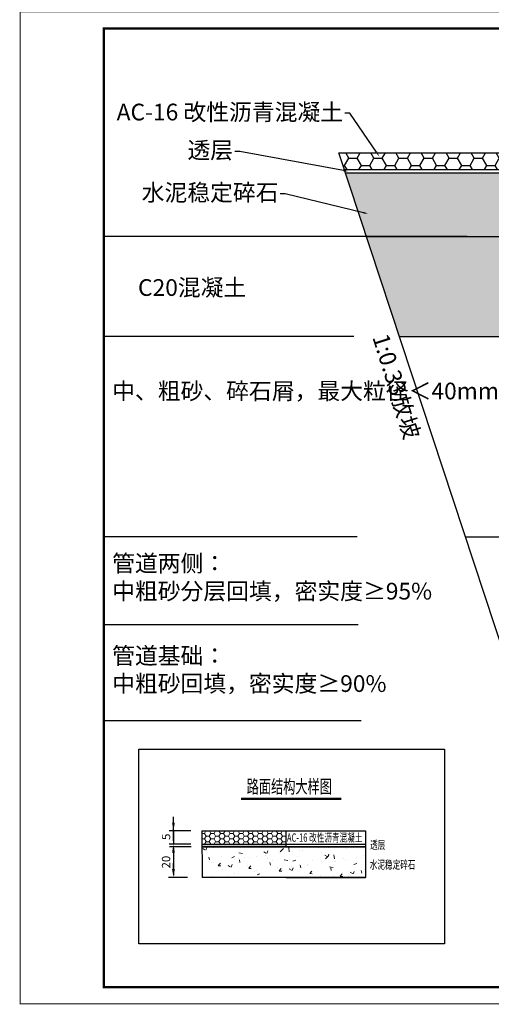
# Model space of a CAD drawing. Units: metres. Extents: x 622221 to 630755, y 3139684 to 3142549.
# Drawn here: x 625703 to 625844, y 3139998 to 3140292 of the extents above; entities that cross this region are included whole.
import ezdxf
from ezdxf import colors
from ezdxf.entities.mleader import LeaderData, LeaderLine
from ezdxf.math import Vec2, Vec3

# ---------------------------------------------------------------- set-up
doc = ezdxf.new("R2010")
doc.units = ezdxf.units.M
doc.layers.get('0').update_dxf_attribs({"linetype": 'CONTINUOUS'})
doc.layers.add('CEN', color=4, linetype='CONTINUOUS', lineweight=30)
doc.layers.add('图框线', color=7, linetype='CONTINUOUS')
doc.styles.get("Standard").update_dxf_attribs({"font": 'rs.shx', "height": 1.5, "bigfont": 'hztxt.shx'})
doc.styles.add('宋体', font='txt', dxfattribs={"height": 1.5})

msp = doc.modelspace()

# ---------------------------------------------------------------- hatches: boundary and pattern name
h = msp.add_hatch()
h.set_pattern_fill('HONEY', color=256, scale=20)
h.set_pattern_definition([(0, (625632.3813, 3139997.527), (3.75, 2.165064), [2.5, -5]), (120, (625632.3813, 3139997.527), (-3.75, 2.165064), [2.5, -5]), (60, (625632.3813, 3139997.527), (8e-16, 4.330127), [-5, 2.5])])
h.paths.add_polyline_path([(626008.52619, 3140247.42875), (626010.17325, 3140252.42875), (625798.17325, 3140252.42875), (625799.82031, 3140247.42875)])
h = msp.add_hatch()
h.set_pattern_fill('AR-CONC', color=256, scale=0.05)
h.paths.add_polyline_path([(626001.93796, 3140227.42875), (625806.40855, 3140227.42875), (625816.2909, 3140197.42875), (625992.05561, 3140197.42875)])
h.paths.add_polyline_path([(625800.14972, 3140246.42875), (625806.40855, 3140227.42875), (626001.93796, 3140227.42875), (626008.19678, 3140246.42875)])
msp.add_hatch(color=256).paths.add_polyline_path([(625782.38743, 3140044.69225), (625782.38743, 3140045.422), (625757.15899, 3140045.422), (625757.15899, 3140044.69225)])
at = {"layer": 'CEN', "lineweight": 0}
h = msp.add_hatch(dxfattribs=at)
h.set_pattern_fill('HONEY', color=4, scale=0.3)
h.set_pattern_definition([(0, (-3853.1141, -961.0817), (1.42875, 0.8248891935), [0.9525, -1.905]), (120, (-3853.1141, -961.0817), (-1.42874999688, 0.8248891989), [0.9525, -1.905]), (60, (-3853.1141, -961.0817), (3.12e-09, 1.6497783924), [-1.905, 0.9525])])
h.paths.add_polyline_path([(625782.38743, 3140049.422), (625757.15899, 3140049.422), (625757.18283, 3140045.422), (625776.53959, 3140045.422), (625782.38743, 3140045.422)])
h = msp.add_hatch(dxfattribs=at)
h.set_pattern_fill('AR-CONC', color=4, scale=0.05)
h.set_pattern_definition([(50, (-3853.114, -961.082), (9.10923345, -0.796954277), [0.9525, -10.4775]), (355, (-3853.114, -961.082), (-1.76217107, 9.552842262), [0.762, -8.382029209]), (100.4514447, (-3852.355, -961.148), (7.347062355, 8.755887596), [0.80950044, -8.90451223]), (46.1842, (-3853.114, -958.542), (13.553952045, -2.102116397), [1.42875, -15.71625]), (96.6355576, (-3851.985, -958.717), (11.8702067, 12.37130623), [1.21425116, -13.35678041]), (351.18415117, (-3853.114, -958.542), (11.870206703, 12.37130623), [1.142998353, -12.572986596]), (21, (-3851.844, -959.177), (7.580719563, -5.11325991), [0.9525, -10.4775]), (326, (-3851.844, -959.177), (3.090101417, 9.209398306), [0.762, -8.382]), (71.451445, (-3851.212, -959.603), (10.670820964, 4.096138444), [0.80950044, -8.90449688]), (37.5, (-3853.114, -961.0817), (0.1544301625, 4.2277519437), [0, -8.2804, 0, -8.509, 0, -8.41375]), (7.5, (-3853.114, -961.0817), (3.3409831255, 5.009028741), [0, -4.8514, 0, -8.0899, 0, -3.20675]), (327.5, (-3855.9462, -961.0817), (6.7795297583, -0.2864371996), [0, -3.175, 0, -9.906, 0, -13.1445]), (317.5, (-3857.216, -961.082), (7.406459069, 1.271324552), [0, -4.1275, 0, -6.5786, 0, -9.3345])])
h.paths.add_polyline_path([(625806.13646, 3140044.69225), (625782.38743, 3140044.69225), (625757.18717, 3140044.69225), (625757.24193, 3140035.50183), (625806.13646, 3140035.50183)])

# ---------------------------------------------------------------- linework, layer by layer
at = {"lineweight": 30}
msp.add_line((625768.96753, 3140059.19525), (625798.87606, 3140059.2078), dxfattribs=at)
for p, q in [((625768.96753, 3140058.91847), (625798.87606, 3140058.91847)), ((625757.15899, 3140049.422), (625806.13646, 3140049.422)), ((625757.15899, 3140049.422), (625757.24193, 3140035.50183)), ((625782.38743, 3140044.69225), (625782.38743, 3140049.422)), ((625806.13646, 3140049.422), (625806.13646, 3140035.50183)), ((625757.15899, 3140045.422), (625806.13646, 3140045.422)), ((625757.15899, 3140045.422), (625806.13646, 3140045.422)), ((625757.15899, 3140045.422), (625770.30715, 3140045.422)), ((625757.15899, 3140045.422), (625776.53959, 3140045.422)), ((625806.13646, 3140044.69225), (625757.15899, 3140044.69225)), ((625757.15899, 3140044.69225), (625806.13646, 3140044.69225)), ((625806.13401, 3140044.69225), (625757.24193, 3140044.69225)), ((625782.38743, 3140044.69225), (625806.13646, 3140044.69225)), ((625782.38743, 3140044.69225), (625806.13646, 3140044.69225)), ((625806.2194, 3140035.50183), (625757.24193, 3140035.50183)), ((625782.38743, 3140035.50183), (625806.13646, 3140035.50183))]:
    msp.add_line(p, q)
at = {"lineweight": 25}
for p, q in [((625748.67548, 3140051.19225), (625748.67548, 3140053.69225)), ((625753.90351, 3140049.422), (625747.42548, 3140049.422)), ((625748.67548, 3140047.922), (625748.67548, 3140050.422)), ((625748.67548, 3140049.422), (625748.67548, 3140045.422)), ((625748.67548, 3140046.46251), (625748.67548, 3140048.96251)), ((625748.67548, 3140046.46251), (625748.67548, 3140048.96251)), ((625753.90351, 3140045.422), (625747.42548, 3140045.422)), ((625753.90351, 3140045.422), (625747.42548, 3140045.422)), ((625753.90351, 3140045.422), (625747.42548, 3140045.422)), ((625753.90351, 3140045.422), (625747.42548, 3140045.422)), ((625753.90351, 3140045.422), (625747.42548, 3140045.422)), ((625753.93169, 3140044.69225), (625747.45366, 3140044.69225)), ((625748.67548, 3140044.23277), (625748.67548, 3140041.73277)), ((625748.68417, 3140043.99225), (625748.68417, 3140036.20183)), ((625748.67548, 3140037.27208), (625748.67548, 3140039.77208)), ((625752.90351, 3140035.50183), (625747.18417, 3140035.50183))]:
    msp.add_line(p, q, dxfattribs=at)
at = {"linetype": 'Continuous', "flags": 128}
msp.add_lwpolyline([(626010.17325, 3140252.42875), (625954.17325, 3140082.42875), (625854.17325, 3140082.42875), (625798.17325, 3140252.42875)], close=True, dxfattribs=at)
for points in [[(625799.82031, 3140247.42875), (626008.52619, 3140247.42875)], [(625800.14972, 3140246.42875), (626008.19678, 3140246.42875)], [(625836.47971, 3140227.42875), (625727.81729, 3140227.42875)], [(625806.40855, 3140227.42875), (626001.93796, 3140227.42875)], [(625802.63419, 3140197.42875), (625727.81729, 3140197.42875)], [(625816.2909, 3140197.42875), (625992.05561, 3140197.42875)], [(625803.59286, 3140137.42875), (625727.81729, 3140137.42875)], [(625836.05561, 3140137.42875), (625886.67325, 3140137.42875)], [(625803.90645, 3140111.17875), (625727.81729, 3140111.17875)], [(625804.81691, 3140082.42875), (625727.81729, 3140082.42875)]]:
    msp.add_lwpolyline(points, dxfattribs=at)
at = {"linetype": 'Continuous'}
msp.add_lwpolyline([(625738.3152, 3140073.86428), (625829.77486, 3140073.86428), (625829.77486, 3140015.63706), (625738.3152, 3140015.63706)], close=True, dxfattribs=at)
at = {"lineweight": 25}
for points in [[(625748.25882, 3140051.922), (625749.09215, 3140051.922), (625748.67548, 3140049.422)], [(625748.25882, 3140042.922), (625749.09215, 3140042.922), (625748.67548, 3140045.422)], [(625748.25882, 3140038.00183), (625749.09215, 3140038.00183), (625748.67548, 3140035.50183)]]:
    msp.add_solid(points, dxfattribs=at)
at = {"layer": '图框线'}
for points, const_width in [([(625702.81729, 3139997.652), (626122.81729, 3139997.652), (626122.81729, 3140294.652), (625702.81729, 3140294.652), (625702.81729, 3139997.652)], 0.25), ([(625727.81729, 3140002.652), (626117.81729, 3140002.652), (626117.81729, 3140289.652), (625727.81729, 3140289.652), (625727.81729, 3140002.652)], 0.7)]:
    msp.add_lwpolyline(points, close=True, dxfattribs=dict(at, const_width=const_width))

# ---------------------------------------------------------------- texts
at = {"linetype": 'Continuous', "style": '宋体'}
msp.add_text('1:0.33放坡', height=5, rotation=287.5, dxfattribs=at).set_placement((625808.11637, 3140197.27089))
at = {"width": 0.666667}
msp.add_text('路面结构大样图', height=4, dxfattribs=at).set_placement((625770.59442, 3140060.72796))
at = {"lineweight": 25, "width": 0.666667}
for s, p in [('AC-16 改性沥青混凝土', (625782.61613, 3140046.19001)), ('透层', (625807.50716, 3140044.03762)), ('水泥稳定碎石', (625807.38928, 3140038.09404))]:
    msp.add_text(s, height=2.5, dxfattribs=at).set_placement(p)
at = {"linetype": 'Continuous', "char_height": 5, "attachment_point": 1, "style": '宋体'}
for s, width, heights, insert in [('C20混凝土', 70.9676692, [6.50838], (625738.07803, 3140214.60496)), ('中、粗砂、碎石屑，最大粒径＜{\\fArial|b0|i0|c134|p34;40mm}的沙砾或符合要求的原土,分层回填', 75.6606742, [0], (625730.33102, 3140183.63088)), ('管道两侧：\\P中粗砂分层回填，密实度≥95%', 101.9350932, [0], (625730.33102, 3140132.04942)), ('管道基础：\\P中粗砂回填，密实度≥90%', 101.9350932, [0], (625730.33102, 3140104.38088))]:
    msp.add_mtext_dynamic_manual_height_columns(s, width=width, gutter_width=0.375, heights=heights, dxfattribs=dict(at, insert=insert))
at = {"lineweight": 25, "char_height": 2.5, "attachment_point": 5, "rotation": 90}
for s, insert in [('5', (625746.80048, 3140047.66745)), ('20', (625746.78417, 3140040.09704))]:
    msp.add_mtext(s, dxfattribs=dict(at, insert=insert))

# ---------------------------------------------------------------- leaders
at = {"linetype": 'Continuous'}
ml = msp.add_multileader_mtext('Standard', dxfattribs=at)
ml.set_content('AC-16 改性沥青混凝土', color=256, style='宋体')
ml.set_leader_properties()
ml.build(insert=Vec2(0, 0))
ml.multileader.update_dxf_attribs({"dogleg_length": 1.5, "arrow_head_size": 1.5})
ctx = ml.context
ctx.base_point, ctx.char_height, ctx.arrow_head_size, ctx.landing_gap_size, ctx.plane_origin = Vec3(625727.78556, 3140264.26612), 5, 1.5, 0.5, Vec3(625801.32285, 3140249.65539)
ctx.text_align_type = 2
notes = []
notes.append((ctx, [(0, (1, 1, 0), (625801.40288, 3140264.26612), (-1, 0), 1.5, [(0, [(625810.2468, 3140251.36539)], 0, [])])]))
ctx.mtext.insert, ctx.mtext.alignment, ctx.mtext.flow_direction = Vec3(625799.40288, 3140267.14322), 3, 5
ml = msp.add_multileader_mtext('Standard', dxfattribs=at)
ml.set_content('透层', color=256, style='宋体')
ml.set_leader_properties()
ml.build(insert=Vec2(0, 0))
ml.multileader.update_dxf_attribs({"dogleg_length": 1.5, "arrow_head_size": 1.5})
ctx = ml.context
ctx.base_point, ctx.char_height, ctx.arrow_head_size, ctx.landing_gap_size, ctx.plane_origin = Vec3(625752.38202, 3140252.86761), 5, 1.5, 0.5, Vec3(625801.04337, 3140246.85397)
ctx.text_align_type = 2
notes.append((ctx, [(0, (1, 1, 0), (625768.5133, 3140252.86761), (-1, 0), 1.5, [(0, [(625801.04337, 3140246.85397)], 0, [])])]))
ctx.mtext.insert, ctx.mtext.alignment, ctx.mtext.flow_direction = Vec3(625766.5133, 3140255.73074), 3, 5
ml = msp.add_multileader_mtext('Standard', dxfattribs=at)
ml.set_content('水泥稳定碎石', color=256, style='宋体')
ml.set_leader_properties()
ml.build(insert=Vec2(0, 0))
ml.multileader.update_dxf_attribs({"dogleg_length": 1.5, "arrow_head_size": 1.5})
ctx = ml.context
ctx.base_point, ctx.char_height, ctx.arrow_head_size, ctx.landing_gap_size, ctx.plane_origin = Vec3(625737.42174, 3140240.17916), 5, 1.5, 0.5, Vec3(625806.99089, 3140234.16551)
ctx.text_align_type = 2
notes.append((ctx, [(0, (1, 1, 0), (625782.10051, 3140240.17916), (-1, 0), 1.5, [(0, [(625806.99089, 3140234.16551)], 0, [])])]))
ctx.mtext.insert, ctx.mtext.alignment, ctx.mtext.flow_direction = Vec3(625780.10051, 3140243.04228), 3, 5
for ctx, leaders in notes:
    for number, flags, end, landing, length, lines in leaders:
        leader = LeaderData()
        leader.index, (leader.has_last_leader_line, leader.has_dogleg_vector, leader.attachment_direction) = number, flags
        leader.last_leader_point, leader.dogleg_vector, leader.dogleg_length = Vec3(end), Vec3(landing), length
        for number, points, colour, breaks in lines:
            line = LeaderLine()
            line.index, line.vertices, line.color, line.breaks = number, Vec3.list(points), colors.encode_raw_color(colour), breaks
            leader.lines.append(line)
        ctx.leaders.append(leader)

doc.saveas('drawing.dxf')
